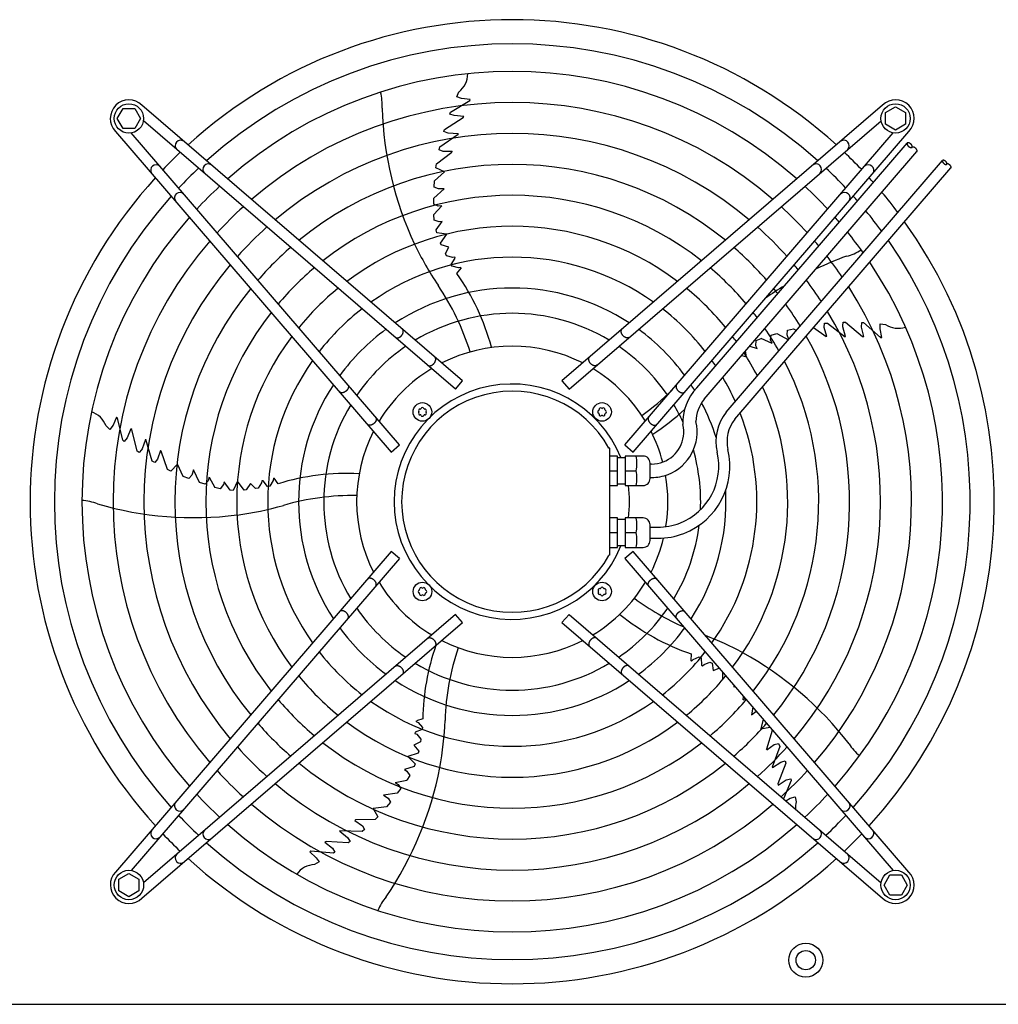
# Model space of a CAD drawing. Units: millimetres. Extents: x 14730 to 26963, y -183 to 8761.
# Drawn here: x 21718 to 22350, y 7121 to 7757 of the extents above; entities that cross this region are included whole.
import ezdxf

# ---------------------------------------------------------------- set-up
doc = ezdxf.new("R2010")
doc.units = ezdxf.units.MM
doc.layers.add('1', color=7, linetype='Continuous')

msp = doc.modelspace()

# ---------------------------------------------------------------- linework, layer by layer
at = {"layer": '1', "color": 6, "linetype": 'Continuous'}
for p, q in [((22000.18, 7706.81), (22001.56, 7709.93)), ((22003.34, 7705.74), (22000.18, 7706.81)), ((22008.92, 7705.18), (22003.34, 7705.74)), ((21781.02, 7692.86), (21784.77, 7699.36)), ((21784.77, 7699.36), (21792.26, 7699.36)), ((21792.26, 7699.36), (21796.02, 7692.86)), ((22003.93, 7523.45), (21796.93, 7701.43)), ((21996.11, 7696.84), (22008.59, 7704.34)), ((22008.16, 7704.14), (22008.62, 7704.42)), ((22008.59, 7704.34), (22008.92, 7705.18)), ((22275.11, 7701.44), (22068.12, 7523.46)), ((22277.01, 7696.63), (22283.51, 7700.38)), ((22283.51, 7700.38), (22290.01, 7696.63)), ((21784.77, 7686.36), (21781.02, 7692.86)), ((21796.02, 7692.86), (21792.26, 7686.36)), ((21992.25, 7685.75), (22004.42, 7693.46)), ((21995.69, 7695.72), (21996.11, 7696.84)), ((21998.45, 7694.67), (21995.69, 7695.72)), ((22004.71, 7694.21), (21998.45, 7694.67)), ((22004.42, 7693.46), (22004.71, 7694.21)), ((22277.01, 7689.14), (22277.01, 7696.63)), ((22290.01, 7696.63), (22290.01, 7689.14)), ((21792.26, 7686.36), (21784.77, 7686.36)), ((21999.36, 7518.14), (21797.92, 7691.35)), ((22072.68, 7518.15), (22274.13, 7691.36)), ((22283.51, 7685.38), (22277.01, 7689.14)), ((22290.01, 7689.14), (22283.51, 7685.38)), ((21779.96, 7684.46), (21957.94, 7477.47)), ((21963.25, 7482.03), (21790.04, 7683.48)), ((21989.2, 7674.62), (22001.1, 7682.72)), ((21991.81, 7684.33), (21992.25, 7685.75)), ((21993.95, 7683.47), (21991.81, 7684.33)), ((21994.59, 7683.26), (21993.95, 7683.47)), ((22001.09, 7682.97), (21994.59, 7683.26)), ((22001.09, 7682.97), (22001.1, 7682.72)), ((22108.8, 7482.04), (22282.01, 7683.48)), ((22114.1, 7477.47), (22292.08, 7684.47)), ((21988.76, 7672.68), (21989.2, 7674.62)), ((22155.18, 7518.97), (22290.97, 7676.9)), ((21987.07, 7663.49), (21997.13, 7671.06)), ((21991.33, 7671.57), (21988.76, 7672.68)), ((21997.26, 7671.58), (21991.33, 7671.57)), ((21997.26, 7671.58), (21997.13, 7671.06)), ((22159.89, 7511.58), (22297.33, 7671.43)), ((21986.73, 7661.02), (21987.07, 7663.49)), ((21992.3, 7658.35), (21986.73, 7661.02)), ((22174.13, 7503.18), (22313.81, 7665.62)), ((22179.74, 7498.67), (22319.26, 7660.93)), ((21985.9, 7652.56), (21992.3, 7658.35)), ((21985.67, 7648.56), (21985.9, 7652.56)), ((21988.34, 7647.4), (21985.67, 7648.56)), ((21985.5, 7641.32), (21992.01, 7647.49)), ((21992.01, 7647.49), (21988.34, 7647.4)), ((21985.44, 7637.47), (21985.5, 7641.32)), ((21988.26, 7636.27), (21985.44, 7637.47)), ((21990.67, 7636.49), (21985.49, 7630.85)), ((21990.67, 7636.49), (21988.26, 7636.27)), ((21985.69, 7627.23), (21985.49, 7630.85)), ((21988.93, 7626.06), (21985.69, 7627.23)), ((21986.81, 7620.98), (21990.71, 7626.25)), ((21990.71, 7626.25), (21988.93, 7626.06)), ((21987.32, 7619.05), (21986.81, 7620.98)), ((21993.83, 7618.16), (21987.32, 7619.05)), ((21989.69, 7612.35), (21993.83, 7618.16)), ((21990.2, 7611.15), (21989.69, 7612.35)), ((21995.09, 7609.77), (21990.2, 7611.15)), ((21992.85, 7605.63), (21995.09, 7609.77)), ((21993.63, 7604.11), (21992.85, 7605.63)), ((21997.6, 7603.08), (21993.63, 7604.11)), ((21996.61, 7598.62), (21999.2, 7602.6)), ((21997.29, 7597.4), (21996.61, 7598.62)), ((22001.38, 7596.39), (21997.29, 7597.4)), ((21998.95, 7603.31), (21997.6, 7603.08)), ((21999.2, 7602.6), (21998.95, 7603.31)), ((22000.31, 7592.74), (22002.97, 7596.16)), ((22002.81, 7596.65), (22001.38, 7596.39)), ((22002.81, 7596.65), (22002.97, 7596.16)), ((22237.35, 7557.79), (22237.61, 7560.58)), ((22237.61, 7560.58), (22239.59, 7560.76)), ((22239.59, 7560.76), (22250.97, 7551.94)), ((22249.47, 7558.97), (22249.63, 7561.27)), ((22249.63, 7561.27), (22251.12, 7561.3)), ((22251.12, 7561.3), (22262.21, 7552.1)), ((22261.52, 7558.16), (22261.66, 7561.11)), ((22261.66, 7561.11), (22262.86, 7561.05)), ((22262.86, 7561.05), (22273.84, 7551.5)), ((22273.55, 7556.93), (22273.59, 7560.26)), ((22273.59, 7560.26), (22276.99, 7559.91)), ((22202.82, 7549.8), (22203.09, 7552.85)), ((22203.09, 7552.85), (22206.77, 7553.99)), ((22206.77, 7553.99), (22214.3, 7549.89)), ((22213.44, 7553.16), (22213.72, 7556.06)), ((22214.5, 7550.13), (22213.44, 7553.16)), ((22213.72, 7556.06), (22217.59, 7557.07)), ((22217.59, 7557.07), (22219.52, 7555.97)), ((22230.57, 7557.78), (22238.65, 7552.12)), ((22239.19, 7552.15), (22237.35, 7557.79)), ((22249.47, 7558.3), (22249.47, 7558.97)), ((22251.2, 7552.03), (22249.47, 7558.3)), ((22263.02, 7552.07), (22261.52, 7558.16)), ((22274.74, 7551.45), (22273.55, 7556.93)), ((22193.32, 7546.01), (22193.43, 7549.45)), ((22193.43, 7549.45), (22196.81, 7550.76)), ((22203.78, 7547.57), (22196.81, 7550.76)), ((22203.78, 7547.57), (22202.82, 7549.8)), ((22239.19, 7552.15), (22238.65, 7552.12)), ((22251.2, 7552.03), (22250.97, 7551.94)), ((22262.21, 7552.1), (22263.02, 7552.07)), ((22273.52, 7551.85), (22273.93, 7551.5)), ((22273.84, 7551.5), (22274.74, 7551.45)), ((22187.32, 7538.91), (22186.64, 7542.69)), ((22189.42, 7545.92), (22194.05, 7544.38)), ((22194.05, 7544.38), (22193.32, 7546.01)), ((22184.23, 7539.88), (22187.32, 7538.91)), ((21999.36, 7518.14), (22003.93, 7523.45)), ((22068.12, 7523.46), (22072.68, 7518.15)), ((21780.57, 7499.87), (21778.31, 7494.73)), ((21781.26, 7499.29), (21780.57, 7499.87)), ((21781.32, 7498.82), (21781.19, 7499.35)), ((21784.54, 7485.11), (21781.26, 7499.29)), ((21776.32, 7492.06), (21773.77, 7494.34)), ((21778.31, 7494.73), (21776.32, 7492.06)), ((21789.69, 7492.47), (21787.32, 7486.67)), ((21790.33, 7491.97), (21789.69, 7492.47)), ((21793.89, 7478.01), (21790.33, 7491.97)), ((21785.47, 7484.36), (21784.54, 7485.11)), ((21787.32, 7486.67), (21785.47, 7484.36)), ((21799.27, 7485.56), (21796.99, 7479.47)), ((21799.27, 7485.56), (21799.51, 7485.49)), ((21803.53, 7471.67), (21799.51, 7485.49)), ((21795.11, 7477.16), (21793.89, 7478.01)), ((21796.59, 7478.92), (21795.11, 7477.16)), ((21796.99, 7479.47), (21796.59, 7478.92)), ((21808.92, 7478.4), (21807.09, 7472.75)), ((21808.92, 7478.4), (21809.37, 7478.11)), ((21813.46, 7466.21), (21809.37, 7478.11)), ((21957.94, 7477.47), (21963.25, 7482.03)), ((22099.05, 7479.86), (22098.47, 7480.01)), ((22099.03, 7411.13), (22099.05, 7479.86)), ((22108.8, 7482.04), (22114.1, 7477.47)), ((21805.24, 7470.66), (21803.53, 7471.67)), ((21807.09, 7472.75), (21805.24, 7470.66)), ((22104.03, 7474.85), (22099.03, 7474.85)), ((22104.03, 7455.85), (22104.03, 7474.85)), ((22104.03, 7473.85), (22109.03, 7473.85)), ((22109.03, 7474.85), (22109.03, 7455.85)), ((22120.53, 7474.85), (22109.03, 7474.85)), ((22125.03, 7460.36), (22125.03, 7470.35)), ((21815.7, 7465.12), (21813.46, 7466.21)), ((21819.97, 7469.59), (21815.7, 7465.12)), ((21823.5, 7461.72), (21819.97, 7469.59)), ((21830.21, 7465.96), (21829.16, 7462.44)), ((21834.06, 7457.86), (21830.21, 7465.96)), ((22099.03, 7465.35), (22104.03, 7465.35)), ((22109.03, 7465.35), (22115.96, 7465.35)), ((22126.03, 7469.67), (22125.03, 7469.67)), ((21827.23, 7460.27), (21823.5, 7461.72)), ((21829.16, 7462.44), (21827.23, 7460.27)), ((21837.71, 7456.61), (21834.06, 7457.86)), ((21839.72, 7458.93), (21837.71, 7456.61)), ((21840.25, 7461.29), (21839.72, 7458.93)), ((21840.25, 7461.29), (21844.02, 7454.62)), ((21850, 7458.16), (21849.64, 7456.4)), ((21853.81, 7452.82), (21850, 7458.16)), ((21858.66, 7458.63), (21855.81, 7452.71)), ((21862.91, 7452.89), (21858.66, 7458.63)), ((21874.17, 7457.55), (21871.96, 7454.09)), ((21874.37, 7458.91), (21874.17, 7457.55)), ((21875.12, 7458.92), (21874.37, 7458.91)), ((21878.1, 7455.23), (21875.12, 7458.92)), ((21881.7, 7459.08), (21879.47, 7455.5)), ((21881.89, 7460.52), (21881.7, 7459.08)), ((21881.89, 7460.52), (21882.41, 7460.52)), ((21884.85, 7456.94), (21882.41, 7460.52)), ((22125.03, 7461.04), (22126.03, 7461.04)), ((21847.53, 7453.69), (21844.02, 7454.62)), ((21849.64, 7456.4), (21847.53, 7453.69)), ((21855.81, 7452.71), (21853.81, 7452.82)), ((21864.2, 7453.01), (21862.91, 7452.89)), ((21867.03, 7457.23), (21864.2, 7453.01)), ((21870.28, 7453.82), (21867.03, 7457.23)), ((21871.96, 7454.09), (21870.28, 7453.82)), ((21879.47, 7455.5), (21878.1, 7455.23)), ((22099.03, 7455.85), (22104.03, 7455.85)), ((22104.03, 7456.85), (22109.03, 7456.85)), ((22109.03, 7455.85), (22120.53, 7455.85)), ((22104.03, 7434.87), (22099.03, 7434.87)), ((22104.03, 7415.87), (22104.03, 7434.87)), ((22109.03, 7433.87), (22104.03, 7433.87)), ((22120.53, 7434.87), (22109.03, 7434.87)), ((22109.03, 7434.87), (22109.03, 7415.87)), ((22125.03, 7420.37), (22125.03, 7430.36)), ((22125.03, 7428.97), (22130.03, 7428.97)), ((22104.03, 7425.37), (22099.03, 7425.37)), ((22115.96, 7425.37), (22109.03, 7425.37)), ((22125.03, 7421.77), (22130.03, 7421.77)), ((21957.95, 7413.27), (21779.97, 7206.28)), ((21963.26, 7408.71), (21957.95, 7413.27)), ((22099.03, 7415.87), (22104.03, 7415.87)), ((22109.03, 7416.87), (22104.03, 7416.87)), ((22114.11, 7413.28), (22108.8, 7408.72)), ((22109.03, 7415.87), (22120.53, 7415.87)), ((22292.09, 7206.29), (22114.11, 7413.28)), ((21963.26, 7408.71), (21790.05, 7207.26)), ((22099.03, 7411.13), (22098.47, 7410.74)), ((22108.8, 7408.72), (22282.01, 7207.27)), ((21999.37, 7372.59), (21797.92, 7199.38)), ((22003.93, 7367.29), (21999.37, 7372.59)), ((22072.69, 7372.6), (22068.13, 7367.3)), ((22072.69, 7372.6), (22274.14, 7199.39)), ((21796.94, 7189.31), (22003.93, 7367.29)), ((22068.13, 7367.3), (22275.12, 7189.32)), ((22151.55, 7347.15), (22151.42, 7342.82)), ((22151.84, 7342.52), (22152.84, 7343.57)), ((22152.84, 7343.57), (22156.74, 7345.15)), ((22156.74, 7345.15), (22158.01, 7344.57)), ((22158.01, 7344.57), (22158.25, 7339.82)), ((22151.84, 7342.52), (22151.42, 7342.82)), ((22158.25, 7339.82), (22158.87, 7339.39)), ((22158.87, 7339.39), (22159.83, 7340.38)), ((22159.83, 7340.38), (22163.65, 7341.87)), ((22163.65, 7341.87), (22165.17, 7341.11)), ((22165.17, 7341.11), (22165.79, 7336.44)), ((22165.79, 7336.44), (22169.71, 7337.88)), ((22171.7, 7335.57), (22171.74, 7330.39)), ((22179.03, 7327.04), (22179.02, 7325.69)), ((22179.02, 7325.69), (22179.68, 7326.28)), ((22185.07, 7317.42), (22185.33, 7319.71)), ((22185.07, 7317.42), (22186.34, 7318.54)), ((22191.37, 7312.69), (22190.45, 7307.73)), ((21978.32, 7305.16), (21974.16, 7303.95)), ((22190.45, 7307.73), (22193.37, 7309.96)), ((22193.37, 7309.96), (22193.66, 7310.03)), ((22197.92, 7305.07), (22196.6, 7298.78)), ((21974, 7303.46), (21974.16, 7303.95)), ((21974, 7303.46), (21975.31, 7302.83)), ((21975.31, 7302.83), (21978.02, 7299.6)), ((21978.02, 7299.6), (21977.86, 7298.22)), ((22196.6, 7298.78), (22202.42, 7299.84)), ((22203.18, 7298.96), (22203.85, 7297.69)), ((21973.42, 7296.52), (21973.2, 7295.8)), ((21973.2, 7295.8), (21974.44, 7295.19)), ((21977.86, 7298.22), (21973.42, 7296.52)), ((21974.44, 7295.19), (21977.04, 7292.02)), ((21977.04, 7292.02), (21976.78, 7290.34)), ((22203.85, 7297.69), (22200.17, 7285.66)), ((21976.78, 7290.34), (21972.53, 7288.3)), ((21972.53, 7288.3), (21975.67, 7284.31)), ((22200.36, 7285.16), (22200.17, 7285.66)), ((22200.36, 7285.16), (22205.16, 7288.65)), ((22208.68, 7287.43), (22203.81, 7273.89)), ((22205.16, 7288.65), (22207.89, 7289.26)), ((22207.89, 7289.26), (22208.68, 7287.43)), ((21975.38, 7283.04), (21968.62, 7280.78)), ((21968.62, 7280.78), (21973.37, 7276.23)), ((21975.67, 7284.31), (21975.38, 7283.04)), ((21972.64, 7274.37), (21966.39, 7272.4)), ((21973.37, 7276.23), (21972.64, 7274.37)), ((22203.96, 7273.7), (22203.81, 7273.89)), ((22203.96, 7273.7), (22209.39, 7277.28)), ((22212.75, 7276.64), (22207.43, 7263.25)), ((22209.39, 7277.28), (22210.03, 7277.49)), ((22210.03, 7277.49), (22212.27, 7278.05)), ((22212.27, 7278.05), (22212.75, 7276.64)), ((21966.39, 7272.4), (21967.94, 7271.51)), ((21969.87, 7268.66), (21967.91, 7265.61)), ((21967.94, 7271.51), (21969.87, 7268.66)), ((22212.98, 7265.78), (22215.83, 7266.55)), ((22215.83, 7266.55), (22216.15, 7265.4)), ((21960.4, 7264.09), (21967.91, 7265.61)), ((21960.4, 7264.09), (21962.48, 7262.85)), ((21964.06, 7260.23), (21961.75, 7257.15)), ((21962.48, 7262.85), (21964.06, 7260.23)), ((22207.43, 7263.25), (22207.65, 7262.47)), ((22207.65, 7262.47), (22212.98, 7265.78)), ((22216.15, 7265.4), (22211.12, 7253.57)), ((21961.75, 7257.15), (21952.85, 7255.98)), ((21952.85, 7255.98), (21955.87, 7253.89)), ((21955.87, 7253.89), (21957.34, 7251.39)), ((22212.64, 7252.27), (22215.53, 7253.95)), ((22215.53, 7253.95), (22218.71, 7254.94)), ((22218.71, 7254.94), (22219.43, 7251.6)), ((21954.81, 7248.29), (21946.24, 7247.36)), ((21957.34, 7251.39), (21954.81, 7248.29)), ((21946.24, 7247.36), (21949.17, 7241.93)), ((21949.17, 7241.93), (21947.44, 7240.13)), ((21934.44, 7239.58), (21934.85, 7239.92)), ((21934.44, 7239.58), (21939.25, 7236.1)), ((21947.44, 7240.13), (21934.85, 7239.92)), ((21939.25, 7236.1), (21940.67, 7233.69)), ((21924.65, 7232.61), (21924.79, 7232.82)), ((21924.65, 7232.61), (21929.74, 7228.56)), ((21939.17, 7232.38), (21924.79, 7232.82)), ((21929.74, 7228.56), (21930.14, 7228.01)), ((21940.67, 7233.69), (21939.17, 7232.38)), ((21915.79, 7226.09), (21915.12, 7225.64)), ((21915.12, 7225.64), (21919.91, 7221.59)), ((21930.17, 7225.16), (21915.79, 7226.09)), ((21930.14, 7228.01), (21931.36, 7226.06)), ((21931.36, 7226.06), (21930.17, 7225.16)), ((21906.03, 7219.73), (21905.26, 7219.25)), ((21905.26, 7219.25), (21909.45, 7215.51)), ((21906.49, 7219.64), (21905.95, 7219.68)), ((21920.53, 7218.46), (21906.03, 7219.73)), ((21919.91, 7221.59), (21921.53, 7219.12)), ((21921.53, 7219.12), (21920.53, 7218.46)), ((21911.37, 7212.79), (21908.42, 7211.08)), ((21909.45, 7215.51), (21911.37, 7212.79)), ((21782.04, 7201.6), (21788.54, 7205.36)), ((21788.54, 7205.36), (21795.04, 7201.6)), ((22276.04, 7197.89), (22279.8, 7204.39)), ((22279.8, 7204.39), (22287.28, 7204.39)), ((22287.28, 7204.39), (22291.04, 7197.89)), ((21782.04, 7194.12), (21782.04, 7201.6)), ((21795.04, 7201.6), (21795.04, 7194.12)), ((22279.8, 7191.39), (22276.04, 7197.89)), ((22291.04, 7197.89), (22287.28, 7191.39)), ((21788.54, 7190.36), (21782.04, 7194.12)), ((21795.04, 7194.12), (21788.54, 7190.36)), ((22287.28, 7191.39), (22279.8, 7191.39))]:
    msp.add_line(p, q, dxfattribs=at)
at = {"layer": '1', "color": 1, "linetype": 'Continuous'}
msp.add_line((21571.27, 7120.87), (26571.27, 7120.87), dxfattribs=at)
at = {"layer": '1', "color": 6, "linetype": 'Continuous'}
for centre, radius in [((21788.54, 7692.85), 9.5), ((22283.51, 7692.86), 9.5), ((21978.04, 7503.35), 6), ((22094, 7503.36), 6), ((21978.05, 7387.39), 6), ((22094.01, 7387.4), 6), ((21788.55, 7197.89), 9.5), ((22283.51, 7197.89), 9.5), ((22225.53, 7149.38), 11), ((22225.53, 7149.38), 6.25)]:
    msp.add_circle(centre, radius, dxfattribs=at)
at = {"layer": '1', "color": 1, "linetype": 'Continuous'}
for start, end in [(47.75352, 132.24648), (137.75352, 222.24648), (317.75352, 35.51283), (227.75352, 312.24648)]:
    msp.add_arc((22036.03, 7445.37), 311.24, start, end, dxfattribs=at)
at = {"layer": '1', "color": 6, "linetype": 'Continuous'}
for centre, radius, start, end in [((22036.03, 7445.37), 295.63, 48.12861, 131.87138), ((22036.03, 7445.37), 277.8, 48.60893, 131.39106), ((21992.12, 7721.81), 15.18, 308.46769, 359.54341), ((21919.68, 7701.88), 32.36, 355.92678, 14.26339), ((21788.54, 7692.85), 12, 45.63281, 224.36719), ((22036.03, 7445.37), 257.75, 49.2293, 130.77069), ((22175.65, 7706.67), 223.81, 181.8144, 205.1067), ((22283.51, 7692.86), 12, 315.63281, 134.36719), ((22036.03, 7445.37), 237.79, 49.95241, 130.04758), ((21821.95, 7675.31), 3.51, 54.48159, 224.13839), ((22250.1, 7675.31), 3.51, 315.86161, 125.51841), ((22022.32, 7459.29), 291.71, 133.47461, 136.58568), ((22049.94, 7459.08), 291.71, 43.47461, 46.58568), ((21806.09, 7659.44), 3.51, 45.86161, 215.51841), ((22036.03, 7445.37), 295.63, 133.23757, 136.76465), ((21839.79, 7659.96), 3.51, 54.48384, 224.13613), ((22036.03, 7445.37), 217.81, 50.81044, 129.18955), ((22232.26, 7659.97), 3.51, 315.86387, 125.51616), ((22036.03, 7445.37), 295.63, 43.23757, 46.76465), ((22265.96, 7659.45), 3.51, 324.48159, 134.13839), ((22036.03, 7445.37), 311.24, 41.48733, 42.24648), ((22036.03, 7445.37), 277.8, 132.84628, 137.15608), ((22036.03, 7445.37), 277.8, 42.84628, 47.15608), ((22036.03, 7445.37), 295.63, 138.12861, 221.87138), ((21821.43, 7641.6), 3.51, 45.86387, 215.51616), ((22036.03, 7445.37), 197.85, 51.84413, 128.15586), ((22250.62, 7641.61), 3.51, 324.48384, 134.13613), ((22036.03, 7445.37), 295.63, 41.0714, 41.87138), ((22036.03, 7445.37), 311.24, 36.87308, 39.92485), ((22036.03, 7445.37), 257.75, 132.34112, 137.66143), ((22036.03, 7445.37), 257.75, 42.34112, 47.66143), ((22036.03, 7445.37), 277.8, 138.60893, 221.39106), ((22036.03, 7445.37), 277.8, 40.53868, 41.39106), ((22036.03, 7445.37), 295.63, 36.20487, 39.42435), ((22036.03, 7445.37), 237.79, 131.75266, 138.2501), ((22036.03, 7445.37), 177.87, 53.11555, 126.88445), ((22036.03, 7445.37), 237.79, 41.75266, 48.2501), ((22036.03, 7445.37), 277.8, 35.34739, 38.78296), ((22036.03, 7445.37), 257.75, 139.2293, 220.77069), ((22158.97, 7700.32), 206.02, 205.47632, 213.98825), ((22036.03, 7445.37), 257.75, 39.8504, 40.77069), ((22036.03, 7445.37), 295.63, 318.12861, 34.76854), ((22036.03, 7445.37), 217.81, 131.05494, 138.94809), ((22036.03, 7445.37), 217.81, 41.05494, 48.94809), ((22327.68, 7393.33), 223.81, 109.8144, 115.22265), ((22036.03, 7445.37), 257.75, 34.2366, 37.95368), ((22244.03, 7635.3), 32.36, 283.92678, 302.26339), ((22036.03, 7445.37), 237.79, 139.95241, 220.04758), ((22036.03, 7445.37), 157.9, 54.71747, 125.28253), ((22036.03, 7445.37), 237.79, 39.04782, 40.04758), ((22036.03, 7445.37), 277.8, 318.60893, 33.81271), ((22036.03, 7445.37), 197.85, 130.21522, 139.78812), ((21879.48, 7507.32), 147.98, 14.79929, 35.25432), ((22036.03, 7445.37), 197.85, 40.21522, 49.78812), ((21851.11, 7492.65), 165.33, 17.41248, 34.01886), ((22327.68, 7393.33), 223.81, 121.19229, 124.93457), ((22036.03, 7445.37), 237.79, 32.93677, 36.98571), ((22036.03, 7445.37), 217.81, 140.81044, 219.18955), ((22036.03, 7445.37), 177.87, 129.18379, 140.81994), ((22036.03, 7445.37), 137.98, 56.79395, 123.20604), ((22036.03, 7445.37), 177.87, 39.18379, 50.81994), ((22036.03, 7445.37), 217.81, 38.09498, 39.18955), ((22036.03, 7445.37), 257.75, 319.2293, 32.57323), ((22036.03, 7445.37), 217.81, 31.38655, 35.83506), ((22036.03, 7445.37), 197.85, 141.84413, 218.15586), ((22036.03, 7445.37), 157.9, 127.88672, 142.11749), ((22036.03, 7445.37), 121.65, 59.02759, 120.9724), ((22036.03, 7445.37), 157.9, 37.88672, 52.11749), ((22036.03, 7445.37), 197.85, 36.94628, 38.15586), ((22036.03, 7445.37), 237.79, 319.95241, 31.12075), ((22285.38, 7572.56), 15.18, 236.46769, 287.54341), ((22036.03, 7445.37), 137.98, 126.21011, 143.79474), ((22036.03, 7445.37), 137.98, 36.21011, 53.79474), ((22036.03, 7445.37), 197.85, 29.50624, 34.44555), ((22036.03, 7445.37), 177.87, 143.11555, 216.88445), ((22036.03, 7445.37), 177.87, 35.53207, 36.88445), ((22036.03, 7445.37), 217.81, 320.81044, 29.38529), ((22036.03, 7445.37), 121.65, 124.4135, 145.59205), ((22036.03, 7445.37), 100.47, 63.08132, 116.91868), ((22036.03, 7445.37), 121.65, 34.4135, 55.59205), ((22036.03, 7445.37), 177.87, 27.17178, 32.73092), ((22036.03, 7445.37), 157.9, 144.71747, 215.28253), ((22036.03, 7445.37), 157.9, 33.74786, 35.28253), ((22036.03, 7445.37), 197.85, 321.84413, 27.27504), ((22036.03, 7445.37), 100.47, 121.17481, 148.83201), ((22036.03, 7445.37), 100.47, 31.17481, 58.83201), ((22036.03, 7445.37), 137.98, 146.79395, 213.20604), ((22035.77, 7445.38), 75.99, 22.03003, 337.96987), ((22036.03, 7445.37), 137.98, 31.44101, 33.20604), ((22036.03, 7445.37), 157.9, 24.19049, 30.56058), ((22036.03, 7445.37), 71.4, 29.01756, 330.98244), ((22023.85, 7635.85), 165.33, 305.41248, 314.24462), ((22179.44, 7496.19), 33.28, 136.80953, 181.78795), ((22036.03, 7445.37), 177.87, 323.11555, 24.64581), ((22179.44, 7496.19), 24.88, 141.81047, 177.79328), ((22036.03, 7445.37), 137.98, 17.53574, 27.60533), ((21759.55, 7489.04), 15.18, 20.46769, 71.54341), ((22036.03, 7445.37), 121.65, 149.02759, 210.9724), ((21976.42, 7504.29), 0.921, 81.30121, 218.69879), ((21976.42, 7502.41), 0.921, 141.30121, 278.69879), ((21975.24, 7503.35), 0.582, 321.30121, 38.69879), ((21976.64, 7505.77), 0.582, 261.30121, 338.69879), ((21978.04, 7505.23), 0.921, 21.30121, 158.69879), ((21979.44, 7505.77), 0.582, 201.30121, 278.69879), ((21979.67, 7504.29), 0.921, 321.30121, 98.69879), ((21979.67, 7502.41), 0.921, 261.30121, 38.69879), ((21980.84, 7503.35), 0.582, 141.30121, 218.69879), ((22092.12, 7503.36), 0.921, 111.30121, 248.69879), ((22091.58, 7504.76), 0.582, 291.30121, 8.69879), ((22091.58, 7501.96), 0.582, 351.30121, 68.69879), ((22093.06, 7504.98), 0.921, 51.30121, 188.69879), ((22093.06, 7501.73), 0.921, 171.30121, 308.69879), ((22094, 7506.16), 0.582, 231.30121, 308.69879), ((22094.94, 7504.98), 0.921, 351.30121, 128.69879), ((22094.94, 7501.73), 0.921, 231.30121, 8.69879), ((22096.43, 7504.76), 0.582, 171.30121, 248.69879), ((22096.43, 7501.96), 0.582, 111.30121, 188.69879), ((22095.88, 7503.36), 0.921, 291.30121, 68.69879), ((22046.57, 7613.41), 147.98, 302.79929, 312.93391), ((22036.03, 7445.37), 121.65, 25.12015, 30.9724), ((22036.03, 7445.37), 157.9, 324.71747, 21.27039), ((22197.59, 7484.3), 30.11, 141.16378, 193.31196), ((21976.64, 7500.92), 0.582, 21.30121, 98.69879), ((21978.04, 7501.47), 0.921, 201.30121, 338.69879), ((21979.44, 7500.92), 0.582, 81.30121, 158.69879), ((22094, 7500.56), 0.582, 51.30121, 128.69879), ((22126.05, 7490.37), 29.33, 291.06106, 13.37822), ((22197.59, 7484.3), 22.91, 141.16378, 193.31196), ((22036.03, 7445.37), 100.47, 153.08132, 206.91868), ((22036.03, 7445.37), 100.47, 14.74717, 26.91868), ((22126.05, 7490.37), 20.69, 291.06106, 13.37822), ((22130.05, 7468.28), 39.3, 291.06106, 13.37822), ((22130.05, 7468.28), 46.5, 291.06106, 13.37822), ((22036.03, 7445.37), 121.65, 357.57137, 15.94711), ((22096.7, 7470.1), 19.84, 346.14524, 13.85476), ((22120.53, 7470.35), 4.5, 359.99993, 90.00007), ((22126.03, 7490.38), 20.7, 270.00108, 291.08907), ((22096.53, 7460.6), 20, 346.26253, 13.73747), ((21928.74, 7315.62), 147.98, 86.79929, 107.25432), ((22120.53, 7460.35), 4.5, 270.00003, 0.12546), ((22126.03, 7490.38), 29.34, 270.00108, 291.08907), ((22036.03, 7445.37), 100.47, 350.80332, 9.7872), ((22036.24, 7445.36), 75.54, 352.01922, 7.99838), ((22036.03, 7445.37), 137.98, 326.79395, 2.98973), ((21756.13, 7413.97), 32.36, 67.92678, 86.26339), ((21933.93, 7284.11), 165.33, 89.41248, 106.01886), ((21830.67, 7658.9), 223.81, 253.8144, 277.1067), ((21831.56, 7641.07), 206.02, 277.47632, 285.98825), ((22096.53, 7430.12), 20, 346.26253, 13.73747), ((22120.53, 7430.37), 4.5, 359.87454, 89.99997), ((22130.03, 7468.29), 39.32, 270.00108, 291.08907), ((22036.03, 7445.37), 121.65, 329.02759, 352.83021), ((22096.7, 7420.62), 19.84, 346.14524, 13.85476), ((22120.53, 7420.37), 4.5, 269.99993, 0.00007), ((22036.03, 7445.37), 100.47, 333.08132, 346.50095), ((22130.03, 7468.29), 46.52, 270.00108, 291.08907), ((22036.03, 7445.37), 100.47, 211.17481, 238.83201), ((21976.17, 7387.39), 0.921, 111.30121, 248.69879), ((21975.63, 7388.79), 0.582, 291.30121, 8.69879), ((21977.11, 7389.02), 0.921, 51.30121, 188.69879), ((21978.05, 7390.19), 0.582, 231.30121, 308.69879), ((21978.99, 7389.02), 0.921, 351.30121, 128.69879), ((21980.48, 7388.79), 0.582, 171.30121, 248.69879), ((21979.93, 7387.39), 0.921, 291.30121, 68.69879), ((22036.03, 7445.37), 100.47, 301.17481, 328.83201), ((22092.38, 7388.34), 0.921, 81.30121, 218.69879), ((22091.21, 7387.4), 0.582, 321.30121, 38.69879), ((22092.61, 7389.82), 0.582, 261.30121, 338.69879), ((22094.01, 7389.28), 0.921, 21.30121, 158.69879), ((22095.41, 7389.82), 0.582, 201.30121, 278.69879), ((22095.64, 7388.34), 0.921, 321.30121, 98.69879), ((22096.81, 7387.4), 0.582, 141.30121, 218.69879), ((21975.63, 7385.99), 0.582, 351.30121, 68.69879), ((21977.11, 7385.76), 0.921, 171.30121, 308.69879), ((21978.05, 7384.59), 0.582, 51.30121, 128.69879), ((21978.99, 7385.76), 0.921, 231.30121, 8.69879), ((21980.48, 7385.99), 0.582, 111.30121, 188.69879), ((22092.38, 7386.46), 0.921, 141.30121, 278.69879), ((22092.61, 7384.97), 0.582, 21.30121, 98.69879), ((22094.01, 7385.52), 0.921, 201.30121, 338.69879), ((22095.41, 7384.97), 0.582, 81.30121, 158.69879), ((22095.64, 7386.46), 0.921, 261.30121, 38.69879), ((22213.43, 7515.82), 165.33, 233.41248, 246.2474), ((22036.03, 7445.37), 121.65, 214.4135, 235.59205), ((22036.03, 7445.37), 121.65, 304.4135, 325.59205), ((22199.11, 7487.28), 147.98, 230.79929, 251.25432), ((22036.03, 7445.37), 137.98, 216.21011, 233.79474), ((22036.03, 7445.37), 137.98, 306.21011, 323.79474), ((22036.03, 7445.37), 100.47, 243.08132, 296.91868), ((22086.43, 7166.86), 206.02, 61.47632, 68.83937), ((22126.28, 7303.23), 147.98, 160.54611, 179.25432), ((22157.85, 7298.43), 165.33, 161.41248, 178.01886), ((22036.03, 7445.37), 157.9, 217.88672, 232.11749), ((22036.03, 7445.37), 157.9, 307.88672, 322.11749), ((22076.67, 7151.92), 223.81, 37.8144, 61.1067), ((22036.03, 7445.37), 121.65, 239.02759, 300.9724), ((22036.03, 7445.37), 177.87, 219.18379, 230.81994), ((22036.03, 7445.37), 177.87, 309.18379, 320.81994), ((22036.03, 7445.37), 137.98, 236.79395, 303.20604), ((22036.03, 7445.37), 197.85, 220.21522, 229.78812), ((22036.03, 7445.37), 197.85, 310.21522, 319.78812), ((22036.03, 7445.37), 157.9, 234.71747, 305.28253), ((22036.03, 7445.37), 217.81, 221.05494, 228.94809), ((22036.03, 7445.37), 177.87, 233.11555, 306.88445), ((21786.73, 7311.38), 206.02, 349.47632, 357.98825), ((22036.03, 7445.37), 217.81, 311.05494, 318.94809), ((22036.03, 7445.37), 237.79, 221.75266, 228.2501), ((22036.03, 7445.37), 197.85, 231.84413, 308.15586), ((22036.03, 7445.37), 237.79, 311.75266, 318.2501), ((22280.94, 7306.25), 32.36, 211.92678, 230.26339), ((22036.03, 7445.37), 217.81, 230.81044, 309.18955), ((21769.5, 7316.05), 223.81, 325.8144, 349.1067), ((22036.03, 7445.37), 257.75, 222.34112, 227.66143), ((22036.03, 7445.37), 257.75, 312.34112, 317.66143), ((22036.03, 7445.37), 237.79, 229.95241, 310.04758), ((22036.03, 7445.37), 277.8, 222.84628, 227.15608), ((22036.03, 7445.37), 277.8, 312.84628, 317.15608), ((21821.44, 7249.14), 3.51, 144.48384, 314.13613), ((22036.03, 7445.37), 257.75, 229.2293, 310.77069), ((22234.05, 7247.54), 15.18, 164.46769, 182.41002), ((22250.63, 7249.14), 3.51, 225.86387, 35.51616), ((22036.03, 7445.37), 295.63, 223.23757, 226.76465), ((22036.03, 7445.37), 295.63, 313.23757, 316.76465), ((22036.03, 7445.37), 277.8, 228.60893, 311.39106), ((21806.09, 7231.29), 3.51, 144.48159, 314.13839), ((22022.11, 7431.67), 291.71, 223.47461, 226.58568), ((21839.8, 7230.77), 3.51, 135.86387, 305.51616), ((22232.26, 7230.78), 3.51, 234.48384, 44.13613), ((22049.73, 7431.46), 291.71, 313.47461, 316.58568), ((22265.97, 7231.3), 3.51, 225.86161, 35.51841), ((22036.03, 7445.37), 295.63, 228.12861, 311.87138), ((21821.96, 7215.43), 3.51, 135.86161, 305.51841), ((22250.11, 7215.44), 3.51, 234.48159, 44.13839), ((21909.07, 7195.92), 15.18, 92.46769, 143.54341), ((21788.55, 7197.89), 12, 135.63281, 314.36719), ((22283.51, 7197.89), 12, 225.63281, 44.36719), ((21979.4, 7169.46), 32.36, 139.92678, 158.26339)]:
    msp.add_arc(centre, radius, start, end, dxfattribs=at)
for points in [[(22290.97, 7676.9), (22290.93, 7676.81), (22290.9, 7676.72), (22290.88, 7676.62), (22290.88, 7676.51), (22290.89, 7676.39), (22290.91, 7676.27), (22290.95, 7676.14), (22291, 7676.01), (22291.06, 7675.87), (22291.13, 7675.73), (22291.22, 7675.59), (22291.31, 7675.46), (22291.41, 7675.32), (22291.53, 7675.18), (22291.65, 7675.05), (22291.77, 7674.92), (22291.91, 7674.8), (22292.05, 7674.68), (22292.19, 7674.57), (22292.34, 7674.47), (22292.49, 7674.38), (22292.64, 7674.29), (22292.78, 7674.21), (22292.94, 7674.15), (22293.08, 7674.1), (22293.22, 7674.05), (22293.36, 7674.02), (22293.49, 7674), (22293.61, 7673.99), (22293.73, 7674), (22293.84, 7674.01), (22293.94, 7674.04), (22294.03, 7674.08), (22294.11, 7674.14), (22294.15, 7674.17), (22294.18, 7674.2)], [(22294.18, 7674.2), (22294.21, 7674.24), (22294.23, 7674.28), (22294.28, 7674.36), (22294.31, 7674.46), (22294.32, 7674.56), (22294.32, 7674.67), (22294.31, 7674.79), (22294.29, 7674.91), (22294.25, 7675.04), (22294.21, 7675.17), (22294.14, 7675.31), (22294.07, 7675.44), (22293.99, 7675.58), (22293.9, 7675.72), (22293.79, 7675.86), (22293.68, 7675.99), (22293.56, 7676.13), (22293.43, 7676.25), (22293.3, 7676.38), (22293.16, 7676.49), (22293.01, 7676.6), (22292.86, 7676.71), (22292.72, 7676.8), (22292.57, 7676.89), (22292.42, 7676.96), (22292.27, 7677.03), (22292.13, 7677.08), (22291.98, 7677.13), (22291.85, 7677.16), (22291.71, 7677.18), (22291.59, 7677.18), (22291.47, 7677.18), (22291.36, 7677.16), (22291.26, 7677.13), (22291.17, 7677.09), (22291.09, 7677.04), (22291.02, 7676.97), (22290.97, 7676.9)], [(22297.33, 7671.43), (22297.36, 7671.46), (22297.39, 7671.5), (22297.43, 7671.59), (22297.46, 7671.68), (22297.48, 7671.79), (22297.48, 7671.9), (22297.47, 7672.02), (22297.44, 7672.14), (22297.41, 7672.27), (22297.36, 7672.4), (22297.3, 7672.53), (22297.23, 7672.67), (22297.14, 7672.81), (22297.05, 7672.95), (22296.94, 7673.09), (22296.83, 7673.22), (22296.71, 7673.35), (22296.58, 7673.48), (22296.45, 7673.6), (22296.31, 7673.72), (22296.17, 7673.83), (22296.02, 7673.93), (22295.87, 7674.03), (22295.72, 7674.11), (22295.57, 7674.19), (22295.42, 7674.26), (22295.28, 7674.31), (22295.13, 7674.35), (22295, 7674.38), (22294.87, 7674.4), (22294.74, 7674.41), (22294.62, 7674.41), (22294.52, 7674.39), (22294.41, 7674.36), (22294.33, 7674.32), (22294.25, 7674.27), (22294.21, 7674.24), (22294.18, 7674.2)], [(22313.81, 7665.62), (22313.77, 7665.55), (22313.75, 7665.47), (22313.73, 7665.38), (22313.73, 7665.29), (22313.74, 7665.18), (22313.76, 7665.08), (22313.79, 7664.97), (22313.83, 7664.86), (22313.88, 7664.74), (22313.94, 7664.62), (22314.02, 7664.5), (22314.1, 7664.39), (22314.19, 7664.27), (22314.28, 7664.15), (22314.39, 7664.04), (22314.5, 7663.93), (22314.61, 7663.82), (22314.73, 7663.72), (22314.85, 7663.63), (22314.98, 7663.54), (22315.11, 7663.46), (22315.24, 7663.38), (22315.36, 7663.32), (22315.49, 7663.26), (22315.61, 7663.22), (22315.74, 7663.18), (22315.85, 7663.15), (22315.97, 7663.14), (22316.07, 7663.13), (22316.18, 7663.13), (22316.27, 7663.15), (22316.36, 7663.17), (22316.43, 7663.21), (22316.5, 7663.25), (22316.53, 7663.28), (22316.56, 7663.31)], [(22316.56, 7663.31), (22316.58, 7663.34), (22316.61, 7663.37), (22316.64, 7663.45), (22316.67, 7663.53), (22316.68, 7663.62), (22316.68, 7663.71), (22316.67, 7663.81), (22316.65, 7663.92), (22316.62, 7664.03), (22316.58, 7664.14), (22316.53, 7664.26), (22316.47, 7664.37), (22316.39, 7664.49), (22316.31, 7664.61), (22316.22, 7664.73), (22316.13, 7664.84), (22316.02, 7664.96), (22315.92, 7665.07), (22315.8, 7665.17), (22315.68, 7665.27), (22315.56, 7665.37), (22315.43, 7665.46), (22315.3, 7665.54), (22315.17, 7665.61), (22315.05, 7665.68), (22314.92, 7665.73), (22314.8, 7665.78), (22314.67, 7665.82), (22314.56, 7665.84), (22314.44, 7665.86), (22314.34, 7665.87), (22314.23, 7665.86), (22314.14, 7665.85), (22314.06, 7665.82), (22313.98, 7665.79), (22313.91, 7665.74), (22313.85, 7665.69), (22313.81, 7665.62)], [(22319.26, 7660.93), (22319.29, 7660.96), (22319.31, 7661), (22319.35, 7661.07), (22319.37, 7661.15), (22319.39, 7661.24), (22319.39, 7661.33), (22319.38, 7661.43), (22319.36, 7661.54), (22319.33, 7661.65), (22319.29, 7661.76), (22319.23, 7661.88), (22319.17, 7661.99), (22319.1, 7662.12), (22319.02, 7662.23), (22318.93, 7662.35), (22318.83, 7662.47), (22318.73, 7662.58), (22318.62, 7662.69), (22318.51, 7662.8), (22318.39, 7662.9), (22318.26, 7662.99), (22318.14, 7663.08), (22318.01, 7663.16), (22317.88, 7663.23), (22317.75, 7663.3), (22317.62, 7663.35), (22317.5, 7663.4), (22317.38, 7663.44), (22317.26, 7663.46), (22317.15, 7663.48), (22317.04, 7663.49), (22316.94, 7663.48), (22316.85, 7663.47), (22316.76, 7663.44), (22316.68, 7663.41), (22316.62, 7663.36), (22316.59, 7663.34), (22316.56, 7663.31)], [(21960.71, 7551.38), (21960.89, 7551.28), (21961.08, 7551.2), (21961.28, 7551.15), (21961.5, 7551.12), (21961.73, 7551.11), (21961.96, 7551.12), (21962.2, 7551.16), (21962.45, 7551.22), (21962.7, 7551.31), (21962.94, 7551.41), (21963.2, 7551.54), (21963.44, 7551.68), (21963.68, 7551.85), (21963.91, 7552.03), (21964.14, 7552.22), (21964.36, 7552.44), (21964.56, 7552.66), (21964.75, 7552.9), (21964.93, 7553.14), (21965.09, 7553.4), (21965.24, 7553.65), (21965.36, 7553.92), (21965.47, 7554.18), (21965.56, 7554.45), (21965.62, 7554.71), (21965.67, 7554.97), (21965.69, 7555.22), (21965.69, 7555.47), (21965.67, 7555.7), (21965.63, 7555.92), (21965.57, 7556.13), (21965.48, 7556.33), (21965.38, 7556.5), (21965.25, 7556.66), (21965.18, 7556.74), (21965.11, 7556.81)], [(22111.34, 7551.39), (22111.16, 7551.29), (22110.97, 7551.21), (22110.76, 7551.15), (22110.55, 7551.12), (22110.32, 7551.12), (22110.09, 7551.13), (22109.84, 7551.17), (22109.6, 7551.23), (22109.35, 7551.31), (22109.1, 7551.42), (22108.85, 7551.55), (22108.61, 7551.69), (22108.36, 7551.85), (22108.13, 7552.03), (22107.9, 7552.23), (22107.69, 7552.44), (22107.48, 7552.67), (22107.29, 7552.91), (22107.11, 7553.15), (22106.95, 7553.4), (22106.81, 7553.66), (22106.68, 7553.93), (22106.58, 7554.19), (22106.49, 7554.46), (22106.42, 7554.72), (22106.38, 7554.98), (22106.36, 7555.23), (22106.35, 7555.47), (22106.37, 7555.7), (22106.42, 7555.93), (22106.48, 7556.14), (22106.56, 7556.33), (22106.67, 7556.51), (22106.79, 7556.67), (22106.86, 7556.75), (22106.94, 7556.81)], [(21960.55, 7551.5), (21960.62, 7551.44), (21960.71, 7551.38)], [(22111.5, 7551.51), (22111.42, 7551.44), (22111.34, 7551.39)], [(21981.65, 7533.39), (21981.83, 7533.29), (21982.02, 7533.21), (21982.23, 7533.16), (21982.44, 7533.13), (21982.67, 7533.12), (21982.9, 7533.13), (21983.15, 7533.17), (21983.39, 7533.23), (21983.64, 7533.32), (21983.89, 7533.42), (21984.14, 7533.55), (21984.38, 7533.69), (21984.63, 7533.86), (21984.86, 7534.04), (21985.09, 7534.23), (21985.3, 7534.44), (21985.51, 7534.67), (21985.7, 7534.91), (21985.88, 7535.15), (21986.04, 7535.41), (21986.18, 7535.66), (21986.31, 7535.93), (21986.42, 7536.19), (21986.5, 7536.46), (21986.57, 7536.72), (21986.61, 7536.98), (21986.64, 7537.23), (21986.64, 7537.48), (21986.62, 7537.71), (21986.58, 7537.93), (21986.51, 7538.14), (21986.43, 7538.34), (21986.33, 7538.51), (21986.2, 7538.67), (21986.13, 7538.75), (21986.06, 7538.81)], [(22090.39, 7533.39), (22090.21, 7533.29), (22090.02, 7533.22), (22089.82, 7533.16), (22089.6, 7533.13), (22089.37, 7533.13), (22089.14, 7533.14), (22088.9, 7533.18), (22088.65, 7533.24), (22088.4, 7533.32), (22088.16, 7533.43), (22087.9, 7533.55), (22087.66, 7533.7), (22087.42, 7533.86), (22087.19, 7534.04), (22086.96, 7534.24), (22086.74, 7534.45), (22086.54, 7534.68), (22086.34, 7534.91), (22086.17, 7535.16), (22086.01, 7535.41), (22085.86, 7535.67), (22085.74, 7535.94), (22085.63, 7536.2), (22085.54, 7536.47), (22085.48, 7536.72), (22085.43, 7536.99), (22085.41, 7537.23), (22085.41, 7537.48), (22085.43, 7537.71), (22085.47, 7537.94), (22085.53, 7538.15), (22085.62, 7538.34), (22085.72, 7538.52), (22085.85, 7538.68), (22085.92, 7538.76), (22085.99, 7538.82)], [(21981.49, 7533.51), (21981.57, 7533.44), (21981.65, 7533.39)], [(22090.55, 7533.52), (22090.47, 7533.45), (22090.39, 7533.39)], [(21929.89, 7520.85), (21929.96, 7520.77), (21930.01, 7520.68)], [(21930.01, 7520.68), (21930.11, 7520.51), (21930.19, 7520.32), (21930.25, 7520.11), (21930.28, 7519.89), (21930.28, 7519.66), (21930.27, 7519.43), (21930.23, 7519.19), (21930.17, 7518.95), (21930.09, 7518.69), (21929.98, 7518.45), (21929.85, 7518.2), (21929.71, 7517.95), (21929.55, 7517.71), (21929.37, 7517.48), (21929.17, 7517.25), (21928.96, 7517.03), (21928.73, 7516.83), (21928.49, 7516.64), (21928.25, 7516.46), (21928, 7516.3), (21927.74, 7516.16), (21927.47, 7516.03), (21927.21, 7515.92), (21926.94, 7515.84), (21926.68, 7515.77), (21926.42, 7515.72), (21926.17, 7515.7), (21925.93, 7515.7), (21925.7, 7515.72), (21925.47, 7515.76), (21925.26, 7515.82), (21925.06, 7515.91), (21924.89, 7516.01), (21924.73, 7516.14), (21924.65, 7516.21), (21924.59, 7516.28)], [(22142.03, 7520.69), (22141.93, 7520.51), (22141.86, 7520.32), (22141.8, 7520.12), (22141.77, 7519.9), (22141.76, 7519.67), (22141.78, 7519.44), (22141.82, 7519.2), (22141.88, 7518.95), (22141.96, 7518.7), (22142.06, 7518.46), (22142.19, 7518.2), (22142.33, 7517.96), (22142.5, 7517.72), (22142.68, 7517.49), (22142.88, 7517.26), (22143.09, 7517.04), (22143.31, 7516.84), (22143.55, 7516.65), (22143.8, 7516.47), (22144.05, 7516.31), (22144.31, 7516.16), (22144.57, 7516.04), (22144.83, 7515.93), (22145.1, 7515.84), (22145.36, 7515.78), (22145.62, 7515.73), (22145.87, 7515.71), (22146.12, 7515.71), (22146.35, 7515.73), (22146.58, 7515.77), (22146.78, 7515.83), (22146.98, 7515.92), (22147.16, 7516.02), (22147.32, 7516.15), (22147.39, 7516.22), (22147.46, 7516.29)], [(21948, 7499.74), (21948.1, 7499.56), (21948.18, 7499.37), (21948.24, 7499.16), (21948.27, 7498.95), (21948.27, 7498.72), (21948.26, 7498.49), (21948.22, 7498.24), (21948.16, 7498), (21948.08, 7497.75), (21947.97, 7497.5), (21947.85, 7497.25), (21947.7, 7497.01), (21947.54, 7496.76), (21947.36, 7496.53), (21947.16, 7496.3), (21946.95, 7496.09), (21946.72, 7495.88), (21946.49, 7495.69), (21946.24, 7495.51), (21945.99, 7495.35), (21945.73, 7495.21), (21945.46, 7495.08), (21945.2, 7494.98), (21944.93, 7494.89), (21944.68, 7494.82), (21944.41, 7494.78), (21944.17, 7494.75), (21943.92, 7494.75), (21943.69, 7494.77), (21943.46, 7494.82), (21943.25, 7494.88), (21943.06, 7494.96), (21942.88, 7495.07), (21942.72, 7495.19), (21942.64, 7495.26), (21942.58, 7495.34)], [(21947.88, 7499.9), (21947.95, 7499.82), (21948, 7499.74)], [(22124.04, 7499.75), (22123.94, 7499.57), (22123.86, 7499.38), (22123.81, 7499.17), (22123.78, 7498.96), (22123.77, 7498.73), (22123.79, 7498.5), (22123.83, 7498.25), (22123.89, 7498.01), (22123.97, 7497.76), (22124.07, 7497.51), (22124.2, 7497.26), (22124.34, 7497.02), (22124.51, 7496.77), (22124.69, 7496.54), (22124.89, 7496.31), (22125.1, 7496.1), (22125.32, 7495.89), (22125.56, 7495.7), (22125.81, 7495.52), (22126.06, 7495.36), (22126.32, 7495.22), (22126.58, 7495.09), (22126.84, 7494.98), (22127.11, 7494.9), (22127.37, 7494.83), (22127.63, 7494.79), (22127.88, 7494.76), (22128.13, 7494.76), (22128.36, 7494.78), (22128.59, 7494.82), (22128.79, 7494.89), (22128.99, 7494.97), (22129.17, 7495.07), (22129.33, 7495.2), (22129.4, 7495.27), (22129.47, 7495.34)], [(22124.16, 7499.91), (22124.1, 7499.83), (22124.04, 7499.75)], [(21948.01, 7391), (21948.11, 7391.18), (21948.19, 7391.37), (21948.24, 7391.58), (21948.27, 7391.79), (21948.28, 7392.02), (21948.27, 7392.25), (21948.23, 7392.5), (21948.17, 7392.74), (21948.08, 7392.99), (21947.98, 7393.24), (21947.85, 7393.49), (21947.71, 7393.73), (21947.54, 7393.97), (21947.36, 7394.21), (21947.17, 7394.43), (21946.96, 7394.65), (21946.73, 7394.85), (21946.49, 7395.05), (21946.25, 7395.22), (21945.99, 7395.39), (21945.74, 7395.53), (21945.47, 7395.66), (21945.21, 7395.76), (21944.94, 7395.85), (21944.68, 7395.91), (21944.42, 7395.96), (21944.17, 7395.98), (21943.92, 7395.98), (21943.69, 7395.97), (21943.47, 7395.92), (21943.26, 7395.86), (21943.06, 7395.77), (21942.89, 7395.67), (21942.73, 7395.55), (21942.65, 7395.48), (21942.58, 7395.4)], [(22124.05, 7391.01), (22123.95, 7391.19), (22123.87, 7391.38), (22123.82, 7391.58), (22123.79, 7391.8), (22123.78, 7392.03), (22123.79, 7392.26), (22123.83, 7392.5), (22123.89, 7392.75), (22123.98, 7393), (22124.08, 7393.24), (22124.21, 7393.5), (22124.35, 7393.74), (22124.52, 7393.98), (22124.7, 7394.21), (22124.9, 7394.44), (22125.11, 7394.66), (22125.33, 7394.86), (22125.57, 7395.05), (22125.81, 7395.23), (22126.07, 7395.39), (22126.33, 7395.54), (22126.59, 7395.66), (22126.85, 7395.77), (22127.12, 7395.86), (22127.38, 7395.92), (22127.64, 7395.97), (22127.89, 7395.99), (22128.14, 7395.99), (22128.37, 7395.97), (22128.59, 7395.93), (22128.8, 7395.87), (22129, 7395.78), (22129.17, 7395.68), (22129.34, 7395.55), (22129.41, 7395.48), (22129.48, 7395.41)], [(21947.89, 7390.84), (21947.96, 7390.92), (21948.01, 7391)], [(22124.17, 7390.85), (22124.11, 7390.93), (22124.05, 7391.01)], [(21930.02, 7370.05), (21930.12, 7370.23), (21930.2, 7370.42), (21930.25, 7370.63), (21930.28, 7370.84), (21930.29, 7371.07), (21930.28, 7371.3), (21930.24, 7371.55), (21930.18, 7371.79), (21930.09, 7372.04), (21929.99, 7372.29), (21929.86, 7372.54), (21929.72, 7372.78), (21929.55, 7373.03), (21929.37, 7373.26), (21929.18, 7373.49), (21928.96, 7373.7), (21928.74, 7373.91), (21928.5, 7374.1), (21928.26, 7374.28), (21928, 7374.44), (21927.75, 7374.58), (21927.48, 7374.71), (21927.22, 7374.81), (21926.95, 7374.9), (21926.69, 7374.97), (21926.43, 7375.01), (21926.18, 7375.04), (21925.93, 7375.04), (21925.7, 7375.02), (21925.48, 7374.98), (21925.27, 7374.91), (21925.07, 7374.83), (21924.9, 7374.72), (21924.74, 7374.6), (21924.66, 7374.53), (21924.59, 7374.46)], [(22142.04, 7370.06), (22141.94, 7370.24), (22141.86, 7370.43), (22141.81, 7370.64), (22141.78, 7370.85), (22141.77, 7371.08), (22141.79, 7371.31), (22141.82, 7371.56), (22141.88, 7371.8), (22141.97, 7372.05), (22142.07, 7372.3), (22142.2, 7372.55), (22142.34, 7372.79), (22142.51, 7373.04), (22142.69, 7373.27), (22142.89, 7373.5), (22143.1, 7373.71), (22143.32, 7373.92), (22143.56, 7374.11), (22143.8, 7374.28), (22144.06, 7374.45), (22144.32, 7374.59), (22144.58, 7374.72), (22144.84, 7374.82), (22145.11, 7374.91), (22145.37, 7374.98), (22145.63, 7375.02), (22145.88, 7375.04), (22146.13, 7375.05), (22146.36, 7375.03), (22146.59, 7374.98), (22146.79, 7374.92), (22146.99, 7374.84), (22147.17, 7374.73), (22147.33, 7374.61), (22147.4, 7374.54), (22147.47, 7374.46)], [(21929.9, 7369.89), (21929.96, 7369.97), (21930.02, 7370.05)], [(22142.16, 7369.9), (22142.1, 7369.98), (22142.04, 7370.06)], [(21981.5, 7357.23), (21981.58, 7357.29), (21981.66, 7357.35)], [(21981.66, 7357.35), (21981.84, 7357.45), (21982.03, 7357.53), (21982.24, 7357.58), (21982.45, 7357.61), (21982.68, 7357.62), (21982.91, 7357.61), (21983.16, 7357.57), (21983.4, 7357.51), (21983.65, 7357.42), (21983.9, 7357.32), (21984.15, 7357.19), (21984.39, 7357.05), (21984.64, 7356.88), (21984.87, 7356.7), (21985.1, 7356.5), (21985.31, 7356.29), (21985.52, 7356.07), (21985.71, 7355.83), (21985.89, 7355.59), (21986.05, 7355.33), (21986.19, 7355.07), (21986.32, 7354.81), (21986.42, 7354.55), (21986.51, 7354.28), (21986.58, 7354.02), (21986.62, 7353.76), (21986.65, 7353.51), (21986.65, 7353.26), (21986.63, 7353.03), (21986.58, 7352.81), (21986.52, 7352.6), (21986.44, 7352.4), (21986.33, 7352.23), (21986.21, 7352.06), (21986.14, 7351.99), (21986.06, 7351.92)], [(22090.4, 7357.36), (22090.22, 7357.46), (22090.03, 7357.53), (22089.82, 7357.59), (22089.61, 7357.62), (22089.38, 7357.63), (22089.15, 7357.61), (22088.9, 7357.57), (22088.66, 7357.51), (22088.41, 7357.43), (22088.16, 7357.33), (22087.91, 7357.2), (22087.67, 7357.06), (22087.43, 7356.89), (22087.19, 7356.71), (22086.97, 7356.51), (22086.75, 7356.3), (22086.54, 7356.08), (22086.35, 7355.84), (22086.18, 7355.59), (22086.01, 7355.34), (22085.87, 7355.08), (22085.74, 7354.82), (22085.64, 7354.56), (22085.55, 7354.29), (22085.49, 7354.03), (22085.44, 7353.77), (22085.42, 7353.52), (22085.41, 7353.27), (22085.43, 7353.04), (22085.48, 7352.81), (22085.54, 7352.61), (22085.62, 7352.41), (22085.73, 7352.23), (22085.85, 7352.07), (22085.92, 7352), (22086, 7351.93)], [(22090.56, 7357.24), (22090.48, 7357.3), (22090.4, 7357.36)], [(21960.55, 7339.24), (21960.63, 7339.3), (21960.72, 7339.36)], [(21960.72, 7339.36), (21960.89, 7339.46), (21961.08, 7339.54), (21961.29, 7339.59), (21961.51, 7339.62), (21961.74, 7339.63), (21961.97, 7339.61), (21962.21, 7339.58), (21962.45, 7339.52), (21962.71, 7339.43), (21962.95, 7339.33), (21963.2, 7339.2), (21963.45, 7339.06), (21963.69, 7338.89), (21963.92, 7338.71), (21964.15, 7338.51), (21964.37, 7338.3), (21964.57, 7338.08), (21964.76, 7337.84), (21964.94, 7337.6), (21965.1, 7337.34), (21965.24, 7337.08), (21965.37, 7336.82), (21965.48, 7336.56), (21965.56, 7336.29), (21965.63, 7336.03), (21965.68, 7335.77), (21965.7, 7335.52), (21965.7, 7335.27), (21965.68, 7335.04), (21965.64, 7334.81), (21965.58, 7334.61), (21965.49, 7334.41), (21965.39, 7334.23), (21965.26, 7334.07), (21965.19, 7334), (21965.12, 7333.93)], [(22111.35, 7339.37), (22111.17, 7339.47), (22110.98, 7339.54), (22110.77, 7339.6), (22110.56, 7339.63), (22110.33, 7339.64), (22110.1, 7339.62), (22109.85, 7339.58), (22109.61, 7339.52), (22109.36, 7339.44), (22109.11, 7339.34), (22108.86, 7339.21), (22108.62, 7339.07), (22108.37, 7338.9), (22108.14, 7338.72), (22107.91, 7338.52), (22107.7, 7338.31), (22107.49, 7338.09), (22107.3, 7337.85), (22107.12, 7337.6), (22106.96, 7337.35), (22106.82, 7337.09), (22106.69, 7336.83), (22106.59, 7336.57), (22106.5, 7336.3), (22106.43, 7336.04), (22106.39, 7335.78), (22106.36, 7335.53), (22106.36, 7335.28), (22106.38, 7335.05), (22106.42, 7334.82), (22106.49, 7334.62), (22106.57, 7334.42), (22106.67, 7334.24), (22106.8, 7334.08), (22106.87, 7334.01), (22106.94, 7333.94)], [(22111.51, 7339.25), (22111.43, 7339.31), (22111.35, 7339.37)]]:
    msp.add_spline(points, degree=3, dxfattribs=at)

doc.saveas('drawing.dxf')
